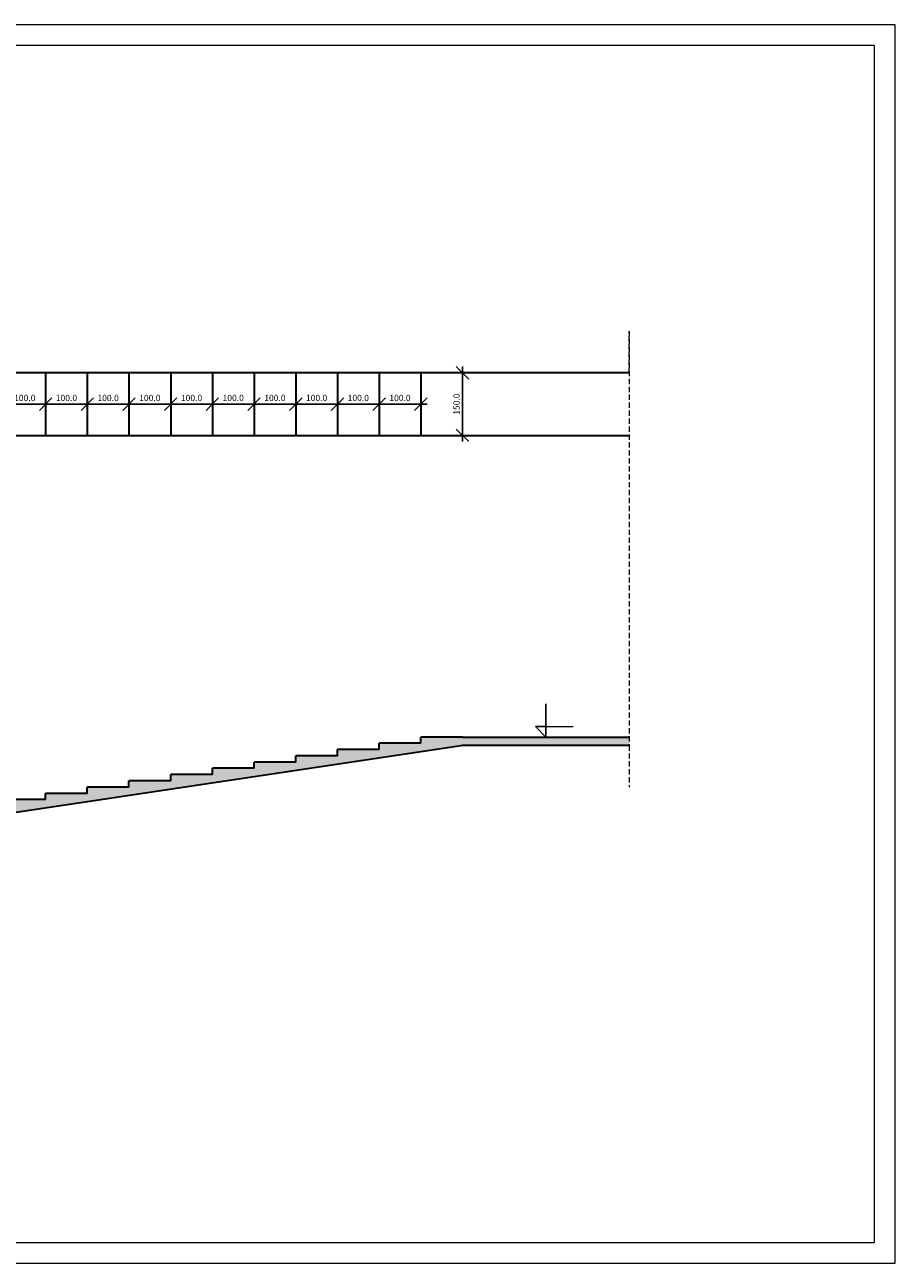
# Model space of a CAD drawing. Units: inches. Extents: x -3943 to 19905, y -4162 to 3069.
# Drawn here: x 17818 to 19905, y -3566 to -596 of the extents above; entities that cross this region are included whole.
import ezdxf

# ---------------------------------------------------------------- set-up
doc = ezdxf.new("R2010")
doc.units = ezdxf.units.IN
doc.header["$MEASUREMENT"] = 0
doc.linetypes.add('DASHED', pattern=[19.05, 12.7, -6.35])
for name, color, linetype, lineweight in [('0.09', 1, 'Continuous', 9), ('0.20', 2, 'Continuous', 30), ('ISPREKIDANALINIJA', 3, 'DASHED', 15)]:
    doc.layers.add(name, color=color, linetype=linetype, lineweight=lineweight)
doc.styles.get("Standard").update_dxf_attribs({"font": 'arial.ttf'})
doc.dimstyles.get("Standard").update_dxf_attribs({"dimtxt": 15, "dimasz": 30, "dimexe": 15, "dimexo": 15, "dimgap": 7, "dimtad": 1, "dimdec": 1, "dimzin": 0, "dimdsep": 46, "dimtxsty": 'Standard', "dimblk": 'OBLIQUE', "dimcen": 10, "dimdle": 15, "dimadec": 0, "dimazin": 0, "dimtfac": 1, "dimtdec": 1, "dimtofl": 0, "dimtmove": 0, "dimatfit": 3, "dimldrblk": 'OBLIQUE', "dimfxl": 15, "dimfxlon": 1, "dimtolj": 1, "dimtzin": 0, "dimarcsym": 1})

# ---------------------------------------------------------------- blocks, each defined once
blk = doc.blocks.new('_Oblique')
at = {"color": 0, "linetype": 'ByBlock', "lineweight": -2}
blk.add_line((-0.5, -0.5), (0.5, 0.5), dxfattribs=at)
blk = doc.blocks.new('*D286')
at = {"layer": '0.09', "color": 0, "lineweight": -2}
for p, q in [((17752.5, -1505.3), (17882.5, -1505.3)), ((17767.5, -1520.3), (17767.5, -1490.3)), ((17867.5, -1520.3), (17867.5, -1490.3))]:
    blk.add_line(p, q, dxfattribs=at)
at = {"layer": 'Defpoints', "color": 0}
for p in [(17867.5, -1505.3), (17767.5, -1580.3), (17867.5, -1580.3)]:
    blk.add_point(p, dxfattribs=at)
at = {"layer": '0.09', "color": 0, "lineweight": -2, "xscale": 30, "yscale": 30, "zscale": 30, "rotation": 180}
blk.add_blockref('_Oblique', (17767.5, -1505.3), dxfattribs=at)
at = {"layer": '0.09', "color": 0, "lineweight": -2, "xscale": 30, "yscale": 30, "zscale": 30}
blk.add_blockref('_Oblique', (17867.5, -1505.3), dxfattribs=at)
at = {"layer": '0.09', "color": 0, "insert": (17817.5, -1490.6), "char_height": 15, "attachment_point": 5}
blk.add_mtext('\\A1;100.0', dxfattribs=at)
blk = doc.blocks.new('*D287')
at = {"layer": '0.09', "color": 0, "lineweight": -2}
for p, q in [((17852.5, -1505.3), (17982.5, -1505.3)), ((17867.5, -1520.3), (17867.5, -1490.3)), ((17967.5, -1520.3), (17967.5, -1490.3))]:
    blk.add_line(p, q, dxfattribs=at)
at = {"layer": 'Defpoints', "color": 0}
for p in [(17967.5, -1505.3), (17867.5, -1580.3), (17967.5, -1580.3)]:
    blk.add_point(p, dxfattribs=at)
at = {"layer": '0.09', "color": 0, "lineweight": -2, "xscale": 30, "yscale": 30, "zscale": 30, "rotation": 180}
blk.add_blockref('_Oblique', (17867.5, -1505.3), dxfattribs=at)
at = {"layer": '0.09', "color": 0, "lineweight": -2, "xscale": 30, "yscale": 30, "zscale": 30}
blk.add_blockref('_Oblique', (17967.5, -1505.3), dxfattribs=at)
at = {"layer": '0.09', "color": 0, "insert": (17917.5, -1490.6), "char_height": 15, "attachment_point": 5}
blk.add_mtext('\\A1;100.0', dxfattribs=at)
blk = doc.blocks.new('*D288')
at = {"layer": '0.09', "color": 0, "lineweight": -2}
for p, q in [((17952.5, -1505.3), (18082.5, -1505.3)), ((17967.5, -1520.3), (17967.5, -1490.3)), ((18067.5, -1520.3), (18067.5, -1490.3))]:
    blk.add_line(p, q, dxfattribs=at)
at = {"layer": 'Defpoints', "color": 0}
for p in [(18067.5, -1505.3), (17967.5, -1580.3), (18067.5, -1580.3)]:
    blk.add_point(p, dxfattribs=at)
at = {"layer": '0.09', "color": 0, "lineweight": -2, "xscale": 30, "yscale": 30, "zscale": 30, "rotation": 180}
blk.add_blockref('_Oblique', (17967.5, -1505.3), dxfattribs=at)
at = {"layer": '0.09', "color": 0, "lineweight": -2, "xscale": 30, "yscale": 30, "zscale": 30}
blk.add_blockref('_Oblique', (18067.5, -1505.3), dxfattribs=at)
at = {"layer": '0.09', "color": 0, "insert": (18017.5, -1490.6), "char_height": 15, "attachment_point": 5}
blk.add_mtext('\\A1;100.0', dxfattribs=at)
blk = doc.blocks.new('*D289')
at = {"layer": '0.09', "color": 0, "lineweight": -2}
for p, q in [((18052.5, -1505.3), (18182.5, -1505.3)), ((18067.5, -1520.3), (18067.5, -1490.3)), ((18167.5, -1520.3), (18167.5, -1490.3))]:
    blk.add_line(p, q, dxfattribs=at)
at = {"layer": 'Defpoints', "color": 0}
for p in [(18167.5, -1505.3), (18067.5, -1580.3), (18167.5, -1580.3)]:
    blk.add_point(p, dxfattribs=at)
at = {"layer": '0.09', "color": 0, "lineweight": -2, "xscale": 30, "yscale": 30, "zscale": 30, "rotation": 180}
blk.add_blockref('_Oblique', (18067.5, -1505.3), dxfattribs=at)
at = {"layer": '0.09', "color": 0, "lineweight": -2, "xscale": 30, "yscale": 30, "zscale": 30}
blk.add_blockref('_Oblique', (18167.5, -1505.3), dxfattribs=at)
at = {"layer": '0.09', "color": 0, "insert": (18117.5, -1490.6), "char_height": 15, "attachment_point": 5}
blk.add_mtext('\\A1;100.0', dxfattribs=at)
blk = doc.blocks.new('*D290')
at = {"layer": '0.09', "color": 0, "lineweight": -2}
for p, q in [((18152.5, -1505.3), (18282.5, -1505.3)), ((18167.5, -1520.3), (18167.5, -1490.3)), ((18267.5, -1520.3), (18267.5, -1490.3))]:
    blk.add_line(p, q, dxfattribs=at)
at = {"layer": 'Defpoints', "color": 0}
for p in [(18267.5, -1505.3), (18167.5, -1580.3), (18267.5, -1580.3)]:
    blk.add_point(p, dxfattribs=at)
at = {"layer": '0.09', "color": 0, "lineweight": -2, "xscale": 30, "yscale": 30, "zscale": 30, "rotation": 180}
blk.add_blockref('_Oblique', (18167.5, -1505.3), dxfattribs=at)
at = {"layer": '0.09', "color": 0, "lineweight": -2, "xscale": 30, "yscale": 30, "zscale": 30}
blk.add_blockref('_Oblique', (18267.5, -1505.3), dxfattribs=at)
at = {"layer": '0.09', "color": 0, "insert": (18217.5, -1490.6), "char_height": 15, "attachment_point": 5}
blk.add_mtext('\\A1;100.0', dxfattribs=at)
blk = doc.blocks.new('*D291')
at = {"layer": '0.09', "color": 0, "lineweight": -2}
for p, q in [((18252.5, -1505.3), (18382.5, -1505.3)), ((18267.5, -1520.3), (18267.5, -1490.3)), ((18367.5, -1520.3), (18367.5, -1490.3))]:
    blk.add_line(p, q, dxfattribs=at)
at = {"layer": 'Defpoints', "color": 0}
for p in [(18367.5, -1505.3), (18267.5, -1580.3), (18367.5, -1580.3)]:
    blk.add_point(p, dxfattribs=at)
at = {"layer": '0.09', "color": 0, "lineweight": -2, "xscale": 30, "yscale": 30, "zscale": 30, "rotation": 180}
blk.add_blockref('_Oblique', (18267.5, -1505.3), dxfattribs=at)
at = {"layer": '0.09', "color": 0, "lineweight": -2, "xscale": 30, "yscale": 30, "zscale": 30}
blk.add_blockref('_Oblique', (18367.5, -1505.3), dxfattribs=at)
at = {"layer": '0.09', "color": 0, "insert": (18317.5, -1490.6), "char_height": 15, "attachment_point": 5}
blk.add_mtext('\\A1;100.0', dxfattribs=at)
blk = doc.blocks.new('*D292')
at = {"layer": '0.09', "color": 0, "lineweight": -2}
for p, q in [((18352.5, -1505.3), (18482.5, -1505.3)), ((18367.5, -1520.3), (18367.5, -1490.3)), ((18467.5, -1520.3), (18467.5, -1490.3))]:
    blk.add_line(p, q, dxfattribs=at)
at = {"layer": 'Defpoints', "color": 0}
for p in [(18467.5, -1505.3), (18367.5, -1580.3), (18467.5, -1580.3)]:
    blk.add_point(p, dxfattribs=at)
at = {"layer": '0.09', "color": 0, "lineweight": -2, "xscale": 30, "yscale": 30, "zscale": 30, "rotation": 180}
blk.add_blockref('_Oblique', (18367.5, -1505.3), dxfattribs=at)
at = {"layer": '0.09', "color": 0, "lineweight": -2, "xscale": 30, "yscale": 30, "zscale": 30}
blk.add_blockref('_Oblique', (18467.5, -1505.3), dxfattribs=at)
at = {"layer": '0.09', "color": 0, "insert": (18417.5, -1490.6), "char_height": 15, "attachment_point": 5}
blk.add_mtext('\\A1;100.0', dxfattribs=at)
blk = doc.blocks.new('*D293')
at = {"layer": '0.09', "color": 0, "lineweight": -2}
for p, q in [((18452.5, -1505.3), (18582.5, -1505.3)), ((18467.5, -1520.3), (18467.5, -1490.3)), ((18567.5, -1520.3), (18567.5, -1490.3))]:
    blk.add_line(p, q, dxfattribs=at)
at = {"layer": 'Defpoints', "color": 0}
for p in [(18567.5, -1505.3), (18467.5, -1580.3), (18567.5, -1580.3)]:
    blk.add_point(p, dxfattribs=at)
at = {"layer": '0.09', "color": 0, "lineweight": -2, "xscale": 30, "yscale": 30, "zscale": 30, "rotation": 180}
blk.add_blockref('_Oblique', (18467.5, -1505.3), dxfattribs=at)
at = {"layer": '0.09', "color": 0, "lineweight": -2, "xscale": 30, "yscale": 30, "zscale": 30}
blk.add_blockref('_Oblique', (18567.5, -1505.3), dxfattribs=at)
at = {"layer": '0.09', "color": 0, "insert": (18517.5, -1490.6), "char_height": 15, "attachment_point": 5}
blk.add_mtext('\\A1;100.0', dxfattribs=at)
blk = doc.blocks.new('*D294')
at = {"layer": '0.09', "color": 0, "lineweight": -2}
for p, q in [((18552.5, -1505.3), (18682.5, -1505.3)), ((18567.5, -1520.3), (18567.5, -1490.3)), ((18667.5, -1520.3), (18667.5, -1490.3))]:
    blk.add_line(p, q, dxfattribs=at)
at = {"layer": 'Defpoints', "color": 0}
for p in [(18667.5, -1505.3), (18567.5, -1580.3), (18667.5, -1580.3)]:
    blk.add_point(p, dxfattribs=at)
at = {"layer": '0.09', "color": 0, "lineweight": -2, "xscale": 30, "yscale": 30, "zscale": 30, "rotation": 180}
blk.add_blockref('_Oblique', (18567.5, -1505.3), dxfattribs=at)
at = {"layer": '0.09', "color": 0, "lineweight": -2, "xscale": 30, "yscale": 30, "zscale": 30}
blk.add_blockref('_Oblique', (18667.5, -1505.3), dxfattribs=at)
at = {"layer": '0.09', "color": 0, "insert": (18617.5, -1490.6), "char_height": 15, "attachment_point": 5}
blk.add_mtext('\\A1;100.0', dxfattribs=at)
blk = doc.blocks.new('*D295')
at = {"layer": '0.09', "color": 0, "lineweight": -2}
for p, q in [((18652.5, -1505.3), (18782.5, -1505.3)), ((18667.5, -1520.3), (18667.5, -1490.3)), ((18767.5, -1520.3), (18767.5, -1490.3))]:
    blk.add_line(p, q, dxfattribs=at)
at = {"layer": 'Defpoints', "color": 0}
for p in [(18767.5, -1505.3), (18667.5, -1580.3), (18767.5, -1580.3)]:
    blk.add_point(p, dxfattribs=at)
at = {"layer": '0.09', "color": 0, "lineweight": -2, "xscale": 30, "yscale": 30, "zscale": 30, "rotation": 180}
blk.add_blockref('_Oblique', (18667.5, -1505.3), dxfattribs=at)
at = {"layer": '0.09', "color": 0, "lineweight": -2, "xscale": 30, "yscale": 30, "zscale": 30}
blk.add_blockref('_Oblique', (18767.5, -1505.3), dxfattribs=at)
at = {"layer": '0.09', "color": 0, "insert": (18717.5, -1490.6), "char_height": 15, "attachment_point": 5}
blk.add_mtext('\\A1;100.0', dxfattribs=at)
blk = doc.blocks.new('*D296')
at = {"layer": '0.09', "color": 0, "lineweight": -2}
for p, q in [((18867.5, -1595.3), (18867.5, -1415.3)), ((18852.5, -1430.3), (18882.5, -1430.3)), ((18852.5, -1580.3), (18882.5, -1580.3))]:
    blk.add_line(p, q, dxfattribs=at)
at = {"layer": 'Defpoints', "color": 0}
for p in [(18767.5, -1430.3), (18867.5, -1430.3), (18767.5, -1580.3)]:
    blk.add_point(p, dxfattribs=at)
at = {"layer": '0.09', "color": 0, "lineweight": -2, "xscale": 30, "yscale": 30, "zscale": 30}
for p, rotation in [((18867.5, -1430.3), 90), ((18867.5, -1580.3), 270)]:
    blk.add_blockref('_Oblique', p, dxfattribs=dict(at, rotation=rotation))
at = {"layer": '0.09', "color": 0, "insert": (18852.9, -1505.3), "char_height": 15, "attachment_point": 5, "rotation": 90}
blk.add_mtext('\\A1;150.0', dxfattribs=at)

msp = doc.modelspace()

# ---------------------------------------------------------------- hatches: boundary and pattern name
at = {"layer": '0.09'}
msp.add_hatch(color=7, dxfattribs=at).paths.add_polyline_path([(19267.53, -2303.79), (18867.53, -2303.79), (18767.53, -2303.79), (18767.53, -2318.79), (18667.53, -2318.79), (18667.53, -2333.79), (18567.53, -2333.79), (18567.53, -2348.79), (18467.53, -2348.79), (18467.53, -2363.79), (18367.53, -2363.79), (18367.53, -2378.79), (18267.53, -2378.79), (18267.53, -2393.79), (18167.53, -2393.79), (18167.53, -2408.79), (18067.53, -2408.79), (18067.53, -2423.79), (17967.53, -2423.79), (17967.53, -2438.79), (17867.53, -2438.79), (17867.53, -2453.79), (17767.53, -2453.79), (17767.53, -2468.79), (17667.53, -2468.79), (17667.53, -2483.79), (17567.53, -2483.79), (17567.53, -2498.79), (17467.53, -2498.79), (17467.53, -2513.79), (17367.53, -2513.79), (17367.53, -2528.79), (17267.53, -2528.79), (17267.53, -2543.79), (17167.53, -2543.79), (17167.53, -2558.79), (17067.53, -2558.79), (17067.53, -2573.79), (16967.53, -2573.79), (16967.53, -2588.79), (16867.53, -2588.79), (16867.53, -2603.79), (16467.53, -2603.79), (16467.53, -2623.79), (16868.28, -2623.79), (18868.28, -2323.79), (19267.53, -2323.79)])

# ---------------------------------------------------------------- linework, layer by layer
at = {"layer": '0.09', "color": 7}
for p, q in [((19905.38, -595.64), (15705.38, -595.64)), ((19905.38, -3565.64), (19905.38, -595.64)), ((19855.38, -645.64), (15755.38, -645.64)), ((19855.38, -3515.64), (19855.38, -645.64)), ((19067.53, -2303.79), (19067.53, -2223.79)), ((19067.53, -2223.79), (19067.53, -2303.79)), ((19067.53, -2278.79), (19042.53, -2278.79)), ((19042.53, -2278.79), (19067.53, -2278.79)), ((19067.53, -2303.79), (19042.53, -2278.79)), ((19067.53, -2303.79), (19067.53, -2278.79)), ((19067.53, -2278.79), (19132.53, -2278.79)), ((15755.38, -3515.64), (19855.38, -3515.64)), ((15705.38, -3565.64), (19905.38, -3565.64))]:
    msp.add_line(p, q, dxfattribs=at)
at = {"layer": '0.20', "color": 7}
for p, q in [((18667.53, -1430.27), (16467.53, -1430.27)), ((17867.53, -1430.27), (17867.53, -1580.27)), ((17967.53, -1430.27), (17967.53, -1580.27)), ((18067.53, -1430.27), (18067.53, -1580.27)), ((18167.53, -1430.27), (18167.53, -1580.27)), ((18267.53, -1430.27), (18267.53, -1580.27)), ((18367.53, -1430.27), (18367.53, -1580.27)), ((18467.53, -1430.27), (18467.53, -1580.27)), ((18567.53, -1430.27), (18567.53, -1580.27)), ((18867.53, -1430.27), (18667.53, -1430.27)), ((18667.53, -1430.27), (18667.53, -1580.27)), ((18767.53, -1430.27), (18767.53, -1580.27)), ((19267.53, -1430.27), (18867.53, -1430.27)), ((16867.53, -1580.27), (18867.53, -1580.27)), ((18867.53, -1580.27), (19267.53, -1580.27)), ((18767.53, -2318.79), (18767.53, -2303.79)), ((18867.53, -2303.79), (18767.53, -2303.79)), ((18867.53, -2303.79), (19267.53, -2303.79)), ((18869.02, -2323.68), (16868.28, -2623.79)), ((18567.53, -2348.79), (18567.53, -2333.79)), ((18667.53, -2333.79), (18567.53, -2333.79)), ((18667.53, -2333.79), (18667.53, -2318.79)), ((18767.53, -2318.79), (18667.53, -2318.79)), ((19267.53, -2323.79), (18866.62, -2323.79)), ((18367.53, -2378.79), (18367.53, -2363.79)), ((18467.53, -2363.79), (18367.53, -2363.79)), ((18467.53, -2363.79), (18467.53, -2348.79)), ((18567.53, -2348.79), (18467.53, -2348.79)), ((18167.53, -2408.79), (18167.53, -2393.79)), ((18267.53, -2393.79), (18167.53, -2393.79)), ((18267.53, -2393.79), (18267.53, -2378.79)), ((18367.53, -2378.79), (18267.53, -2378.79)), ((17967.53, -2438.79), (17967.53, -2423.79)), ((18067.53, -2423.79), (17967.53, -2423.79)), ((18067.53, -2423.79), (18067.53, -2408.79)), ((18167.53, -2408.79), (18067.53, -2408.79)), ((17867.53, -2453.79), (17767.53, -2453.79)), ((17867.53, -2453.79), (17867.53, -2438.79)), ((17867.53, -2453.79), (17867.53, -2438.79)), ((17867.53, -2453.79), (17867.53, -2438.79)), ((17967.53, -2438.79), (17867.53, -2438.79))]:
    msp.add_line(p, q, dxfattribs=at)
at = {"layer": 'ISPREKIDANALINIJA', "color": 7}
for p, q in [((19267.53, -1430.27), (19267.53, -1330.27)), ((19267.53, -1330.27), (19267.53, -2323.79)), ((19267.53, -2323.79), (19267.53, -2423.79))]:
    msp.add_line(p, q, dxfattribs=at)

# ---------------------------------------------------------------- dimensions: what is measured, and where the dimension line sits
at = {"layer": '0.09', "color": 7}
dim = msp.add_linear_dim(base=(18867.53, -1430.27), p1=(18767.53, -1580.27), p2=(18767.53, -1430.27), angle=90, dimstyle='Standard', dxfattribs=at)
dim.commit()
dim.dimension.update_dxf_attribs({"geometry": '*D296', "text_midpoint": (18852.88, -1505.27)})
for base, p1, p2, picture, middle in [((17867.53, -1505.27), (17767.53, -1580.27), (17867.53, -1580.27), '*D286', (17817.53, -1490.61)), ((17967.53, -1505.27), (17867.53, -1580.27), (17967.53, -1580.27), '*D287', (17917.53, -1490.61)), ((18067.53, -1505.27), (17967.53, -1580.27), (18067.53, -1580.27), '*D288', (18017.53, -1490.61)), ((18167.53, -1505.27), (18067.53, -1580.27), (18167.53, -1580.27), '*D289', (18117.53, -1490.61)), ((18267.53, -1505.27), (18167.53, -1580.27), (18267.53, -1580.27), '*D290', (18217.53, -1490.61)), ((18367.53, -1505.27), (18267.53, -1580.27), (18367.53, -1580.27), '*D291', (18317.53, -1490.61)), ((18467.53, -1505.27), (18367.53, -1580.27), (18467.53, -1580.27), '*D292', (18417.53, -1490.61)), ((18567.53, -1505.27), (18467.53, -1580.27), (18567.53, -1580.27), '*D293', (18517.53, -1490.61)), ((18667.53, -1505.27), (18567.53, -1580.27), (18667.53, -1580.27), '*D294', (18617.53, -1490.61)), ((18767.53, -1505.27), (18667.53, -1580.27), (18767.53, -1580.27), '*D295', (18717.53, -1490.61))]:
    dim = msp.add_linear_dim(base=base, p1=p1, p2=p2, dimstyle='Standard', override={"dimtmove": 1}, dxfattribs=at)
    dim.commit()
    dim.dimension.update_dxf_attribs({"geometry": picture, "text_midpoint": middle})

doc.saveas('drawing.dxf')
